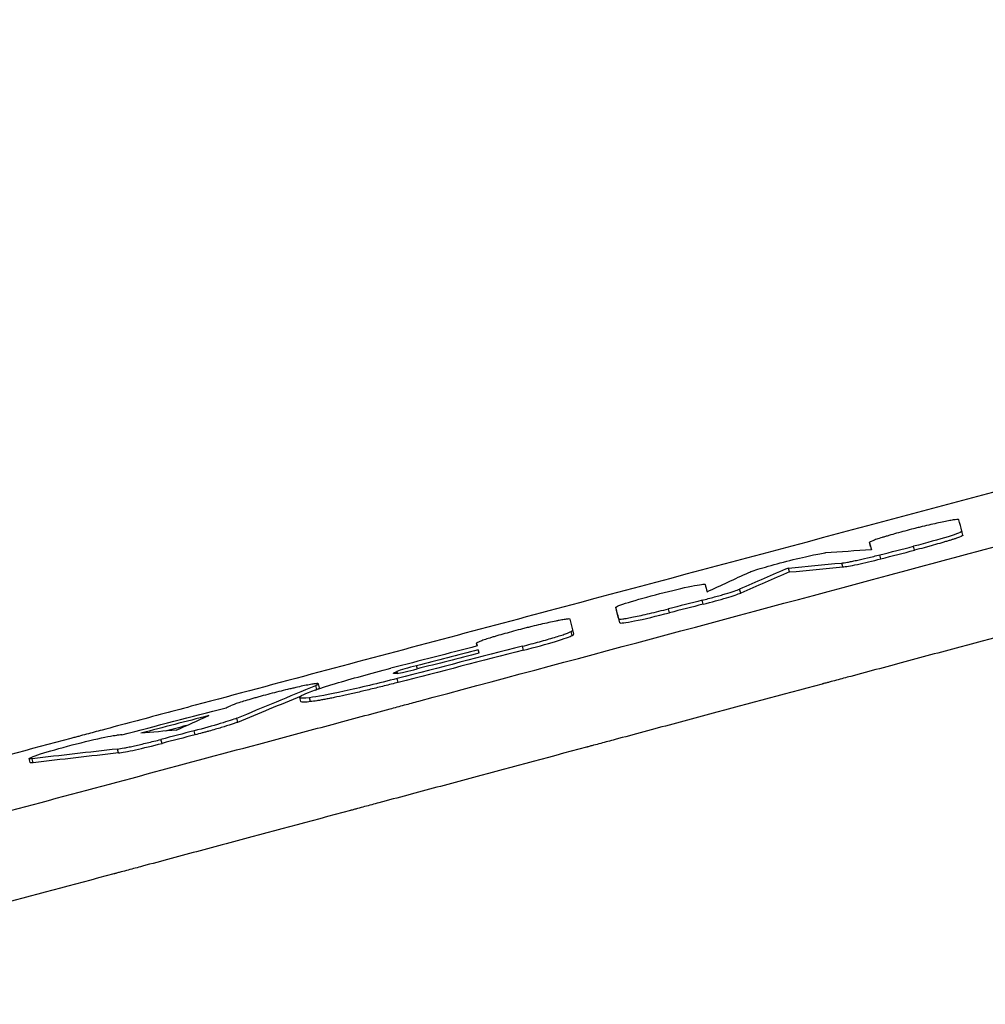
# Model space of a CAD drawing. Units: millimetres. Extents: x -3552 to 4077, y -4062 to 5184.
# Drawn here: x -749 to -631, y 87 to 208 of the extents above; entities that cross this region are included whole.
import ezdxf

# ---------------------------------------------------------------- set-up
doc = ezdxf.new("R2010")
doc.units = ezdxf.units.MM
doc.header["$LTSCALE"] = 20
doc.linetypes.add('HIDDEN', pattern=[9.525, 6.35, -3.175])
for name, color, linetype in [('2d', 230, 'Continuous'), ('AS-Free_Space', 31, 'HIDDEN'), ('AS-Free_Space_Hatch', 31, 'HIDDEN')]:
    doc.layers.add(name, color=color, linetype=linetype)

msp = doc.modelspace()

# ---------------------------------------------------------------- hatches: boundary and pattern name
at = {"layer": 'AS-Free_Space_Hatch'}
h = msp.add_hatch(dxfattribs=at)
h.set_pattern_fill('ANSI31', color=256, scale=100, angle=-30)
h.set_pattern_definition([(285, (-148, -1174.33), (306.681, 82.175), [])])
edge = h.paths.add_edge_path()
edge.add_line((-147.99, -1174.33), (-1197, -2991.26))
edge.add_arc((-2063.03, -2491.26), 1000, -120, -30, ccw=False)
edge.add_arc((-2063.03, -2491.26), 1000, 150, 240, ccw=False)
edge.add_line((-2929.05, -1991.26), (-1880.04, -174.33))
edge.add_arc((-1014.02, -674.33), 1000, 60, 150, ccw=False)
edge.add_arc((-1014.02, -674.33), 1000, -30, 60, ccw=False)

# ---------------------------------------------------------------- linework, layer by layer
at = {"layer": '2d'}
for p, q in [((-633.73, 144.57), (-633.86, 145.05)), ((-645.03, 143.19), (-645.16, 143.67)), ((-639.66, 142.73), (-639.78, 143.21)), ((-643.76, 141.68), (-643.88, 142.17)), ((-648.44, 140.68), (-648.56, 141.16)), ((-654.94, 140.07), (-655.06, 140.55)), ((-660.91, 137.49), (-661.04, 137.97)), ((-665.5, 136.13), (-665.63, 136.61)), ((-676.06, 135.26), (-676.18, 135.74)), ((-669.6, 135.08), (-669.72, 135.56)), ((-675.69, 133.86), (-675.81, 134.34)), ((-681.51, 132.31), (-681.64, 132.79)), ((-681.31, 132.51), (-681.43, 133)), ((-693.11, 131.02), (-693.2, 131.35)), ((-692.88, 130.16), (-692.99, 130.55)), ((-687.46, 130.5), (-687.59, 130.99)), ((-702.86, 127.68), (-702.93, 127.91)), ((-700.44, 128.22), (-700.54, 128.61)), ((-712.41, 125.91), (-712.53, 126.39)), ((-702.77, 126.57), (-702.9, 127.05)), ((-712.72, 125.72), (-712.85, 126.2)), ((-714.68, 124.25), (-714.81, 124.73)), ((-713.49, 124.22), (-713.62, 124.7)), ((-722.38, 121.72), (-722.51, 122.2)), ((-727.61, 120.16), (-727.74, 120.65)), ((-731.65, 119.12), (-731.78, 119.6)), ((-736.98, 117.95), (-737.11, 118.43)), ((-747.76, 116.77), (-747.88, 117.26)), ((-747.39, 116.76), (-747.52, 117.24))]:
    msp.add_line(p, q, dxfattribs=at)
for points, knots in [([(27.07, 323.17), (19.38, 321.18), (11.51, 319.14), (-0.55, 316.01), (-4.61, 314.96), (-10.77, 313.35), (-13.87, 312.55), (-17.52, 311.6), (-19.35, 311.12), (-20.26, 310.89), (-20.72, 310.77), (-20.95, 310.71), (-21.06, 310.68), (-21.11, 310.66), (-21.15, 310.66), (-21.16, 310.65), (-29.12, 308.58), (-37.2, 306.47), (-49.56, 303.25), (-53.71, 302.17), (-60, 300.53), (-63.16, 299.7), (-66.87, 298.73), (-68.73, 298.25), (-69.66, 298), (-70.13, 297.88), (-70.36, 297.82), (-70.48, 297.79), (-70.53, 297.78), (-70.56, 297.77), (-70.58, 297.76), (-86.59, 293.58), (-103.11, 289.26), (-128.68, 282.55), (-137.34, 280.28), (-150.52, 276.82), (-154.95, 275.66), (-161.64, 273.9), (-164.99, 273.02), (-168.93, 271.98), (-170.91, 271.46), (-171.9, 271.2), (-172.39, 271.07), (-172.64, 271.01), (-172.76, 270.98), (-172.82, 270.96), (-172.85, 270.95), (-172.87, 270.95), (-189.69, 266.53), (-206.99, 261.97), (-233.72, 254.93), (-242.75, 252.54), (-256.5, 248.92), (-263.42, 247.09), (-271.58, 244.94), (-275.68, 243.85), (-277.74, 243.31), (-278.77, 243.04), (-279.28, 242.9), (-279.54, 242.83), (-279.67, 242.8), (-279.72, 242.78), (-279.76, 242.78), (-279.78, 242.77), (-297.57, 238.07), (-315.75, 233.26), (-343.61, 225.89), (-353, 223.41), (-367.23, 219.64), (-374.39, 217.74), (-382.8, 215.51), (-387.02, 214.39), (-389.13, 213.83), (-390.19, 213.55), (-390.72, 213.41), (-390.99, 213.34), (-391.1, 213.31), (-391.18, 213.29), (-391.22, 213.28), (-409.62, 208.4), (-428.36, 203.43), (-457.04, 195.82), (-466.69, 193.26), (-481.3, 189.37), (-488.64, 187.42), (-497.27, 185.13), (-501.59, 183.98), (-503.76, 183.4), (-504.85, 183.12), (-505.39, 182.97), (-505.66, 182.9), (-505.78, 182.87), (-505.85, 182.85), (-505.89, 182.84), (-515.55, 180.27), (-525.22, 177.7), (-539.82, 173.82), (-547.15, 171.87), (-555.73, 169.58), (-560.03, 168.44), (-562.18, 167.87), (-563.26, 167.58), (-563.8, 167.44), (-564.03, 167.38), (-564.18, 167.33), (-564.26, 167.31), (-574.02, 164.72), (-583.79, 162.12), (-598.56, 158.18), (-605.98, 156.21), (-614.69, 153.89), (-619.05, 152.72), (-621.24, 152.14), (-622.34, 151.85), (-622.88, 151.7), (-623.16, 151.63), (-623.27, 151.6), (-623.35, 151.58), (-623.39, 151.57), (-642.9, 146.37), (-662.58, 141.12), (-692.43, 133.16), (-702.43, 130.49), (-717.51, 126.47), (-725.07, 124.45), (-733.92, 122.09), (-738.35, 120.91), (-740.57, 120.32), (-741.68, 120.02), (-742.16, 119.89), (-742.48, 119.81), (-742.64, 119.77), (-752.81, 117.05), (-762.84, 114.37), (-777.89, 110.35), (-785.42, 108.34), (-794.2, 105.99), (-798.59, 104.82), (-800.47, 104.32), (-801.73, 103.98), (-802.36, 103.82), (-803.61, 103.48), (-804.24, 103.31), (-805.19, 103.06), (-805.5, 102.98), (-805.97, 102.85), (-806.21, 102.79), (-806.48, 102.71), (-806.62, 102.68), (-806.69, 102.66), (-806.72, 102.65), (-806.74, 102.64), (-806.75, 102.64), (-807.27, 102.5), (-808.13, 102.27), (-809.28, 101.97), (-809.89, 101.8), (-810.21, 101.72), (-810.37, 101.67), (-810.45, 101.65), (-810.48, 101.64), (-810.51, 101.64), (-810.52, 101.63), (-811.79, 101.29), (-813.68, 100.79), (-815.57, 100.29), (-816.83, 99.95), (-817.45, 99.78), (-820.6, 98.94), (-824.38, 97.94), (-828.16, 96.93), (-830.68, 96.26), (-831.94, 95.92), (-841.5, 93.38), (-849.81, 91.17), (-858.11, 88.96)], [0, 0, 0, 0, 0.03125, 0.03125, 0.046875, 0.046875, 0.0546875, 0.0585937, 0.0605469, 0.0615234, 0.0620117, 0.0622559, 0.0623779, 0.062439, 0.062439, 0.0625, 0.0625, 0.09375, 0.09375, 0.109375, 0.109375, 0.1171875, 0.1210937, 0.1230469, 0.1240234, 0.1245117, 0.1247559, 0.1248779, 0.124939, 0.124939, 0.125, 0.125, 0.1875, 0.1875, 0.21875, 0.21875, 0.234375, 0.234375, 0.2421875, 0.2460937, 0.2480469, 0.2490234, 0.2495117, 0.2497559, 0.2498779, 0.249939, 0.249939, 0.25, 0.25, 0.3125, 0.3125, 0.34375, 0.34375, 0.359375, 0.3671875, 0.3710937, 0.3730469, 0.3740234, 0.3745117, 0.3747559, 0.3748779, 0.374939, 0.374939, 0.375, 0.375, 0.4375, 0.4375, 0.46875, 0.46875, 0.484375, 0.4921875, 0.4960937, 0.4980469, 0.4990234, 0.4995117, 0.4997559, 0.4998779, 0.4998779, 0.5, 0.5, 0.5625, 0.5625, 0.59375, 0.59375, 0.609375, 0.6171875, 0.6210937, 0.6230469, 0.6240234, 0.6245117, 0.6247559, 0.6248779, 0.6248779, 0.625, 0.625, 0.65625, 0.65625, 0.671875, 0.6796875, 0.6835937, 0.6855469, 0.6865234, 0.6870117, 0.6872559, 0.6872559, 0.6875, 0.6875, 0.71875, 0.71875, 0.734375, 0.7421875, 0.7460937, 0.7480469, 0.7490234, 0.7495117, 0.7497559, 0.7498779, 0.7498779, 0.75, 0.75, 0.8125, 0.8125, 0.84375, 0.84375, 0.859375, 0.8671875, 0.8710937, 0.8730469, 0.8740234, 0.8745117, 0.8745117, 0.875, 0.875, 0.90625, 0.90625, 0.921875, 0.9296875, 0.9335938, 0.9355469, 0.9355469, 0.9375, 0.9375, 0.9394531, 0.9394531, 0.9404297, 0.9404297, 0.940918, 0.9411621, 0.9412842, 0.9413452, 0.9413757, 0.9413757, 0.9414063, 0.9414063, 0.9433594, 0.9443359, 0.9448242, 0.9450684, 0.9451904, 0.9452515, 0.945282, 0.945282, 0.9453125, 0.9453125, 0.9492188, 0.9511719, 0.9511719, 0.953125, 0.953125, 0.9609375, 0.9648438, 0.9648438, 0.96875, 0.96875, 0.9944314, 0.9944314, 0.9944314, 0.9944314]), ([(-817.28, 92.93), (-816.06, 93.26), (-814.23, 93.75), (-812.4, 94.24), (-811.17, 94.56), (-810.56, 94.73), (-809.34, 95.05), (-808.42, 95.3), (-807.35, 95.59), (-806.82, 95.73), (-806.55, 95.8), (-806.42, 95.84), (-806.35, 95.85), (-806.32, 95.86), (-806.3, 95.87), (-806.29, 95.87), (-806.29, 95.87), (-805.91, 95.97), (-805.41, 96.11), (-804.49, 96.35), (-804.16, 96.44), (-803.61, 96.59), (-803.33, 96.66), (-802.98, 96.76), (-802.8, 96.81), (-802.71, 96.83), (-802.67, 96.84), (-802.64, 96.85), (-802.63, 96.85), (-799.58, 97.67), (-796.84, 98.4), (-793.18, 99.38), (-792.03, 99.69), (-790.42, 100.12), (-789.64, 100.33), (-788.78, 100.56), (-788.37, 100.67), (-788.16, 100.73), (-788.06, 100.75), (-788.01, 100.77), (-787.98, 100.78), (-787.97, 100.78), (-787.96, 100.78), (-787.96, 100.78), (-782.96, 102.12), (-778.02, 103.44), (-770.7, 105.41), (-767.06, 106.38), (-762.86, 107.51), (-760.76, 108.07), (-759.72, 108.35), (-759.2, 108.49), (-758.94, 108.56), (-758.81, 108.59), (-758.75, 108.61), (-758.71, 108.62), (-758.7, 108.62), (-748.57, 111.34), (-738.64, 113.99), (-724.04, 117.91), (-719.22, 119.2), (-712.05, 121.12), (-708.49, 122.07), (-704.36, 123.18), (-702.31, 123.73), (-701.43, 123.97), (-700.84, 124.12), (-700.55, 124.2), (-681.43, 129.32), (-662.32, 134.44), (-633.28, 142.23), (-623.54, 144.84), (-608.83, 148.78), (-601.46, 150.75), (-592.82, 153.07), (-588.49, 154.23), (-586.32, 154.81), (-585.23, 155.1), (-584.69, 155.25), (-584.42, 155.32), (-584.3, 155.35), (-584.23, 155.37), (-584.19, 155.38), (-563.46, 160.94), (-543.71, 166.23), (-515.5, 173.79), (-506.33, 176.25), (-492.92, 179.84), (-488.51, 181.02), (-481.98, 182.77), (-478.74, 183.64), (-474.99, 184.65), (-473.13, 185.15), (-472.2, 185.39), (-471.74, 185.52), (-471.5, 185.58), (-471.39, 185.61), (-471.34, 185.63), (-471.3, 185.63), (-471.29, 185.64), (-453.26, 190.47), (-435.16, 195.32), (-407.92, 202.63), (-398.82, 205.06), (-385.16, 208.73), (-378.33, 210.56), (-370.35, 212.7), (-366.36, 213.77), (-364.36, 214.3), (-363.36, 214.57), (-362.86, 214.7), (-362.61, 214.77), (-362.49, 214.81), (-362.43, 214.82), (-362.4, 214.83), (-362.38, 214.83), (-343.1, 220), (-324.74, 224.93), (-298.52, 231.96), (-289.99, 234.24), (-277.53, 237.58), (-273.43, 238.68), (-267.36, 240.31), (-264.34, 241.12), (-260.86, 242.05), (-259.13, 242.52), (-258.26, 242.75), (-257.83, 242.87), (-257.62, 242.92), (-257.51, 242.95), (-257.46, 242.97), (-257.43, 242.97), (-257.42, 242.98), (-240.24, 247.59), (-223.24, 252.15), (-198, 258.91), (-189.64, 261.16), (-177.16, 264.51), (-170.94, 266.17), (-163.71, 268.11), (-160.1, 269.08), (-158.3, 269.56), (-157.4, 269.8), (-156.95, 269.93), (-156.73, 269.99), (-156.62, 270.02), (-156.57, 270.03), (-156.54, 270.04), (-156.52, 270.04), (-138.97, 274.75), (-122.29, 279.23), (-98.49, 285.61), (-90.75, 287.69), (-79.45, 290.72), (-75.74, 291.72), (-70.23, 293.2), (-67.5, 293.93), (-64.34, 294.78), (-62.77, 295.2), (-61.99, 295.41), (-61.6, 295.51), (-61.4, 295.57), (-61.3, 295.59), (-61.26, 295.6), (-61.23, 295.61), (-61.22, 295.62), (-53.3, 297.74), (-45.57, 299.82), (-34.24, 302.86), (-30.51, 303.86), (-23.14, 305.84), (-19.49, 306.82), (-1.5, 311.65), (13.11, 315.57), (27.85, 319.53)], [0, 0, 0, 0, 0.003906, 0.005859, 0.005859, 0.007813, 0.007813, 0.009766, 0.010742, 0.01123, 0.011475, 0.011597, 0.011658, 0.011688, 0.011703, 0.011703, 0.011719, 0.011719, 0.013672, 0.013672, 0.014648, 0.014648, 0.015137, 0.015381, 0.015503, 0.015564, 0.015594, 0.015594, 0.015625, 0.015625, 0.023438, 0.023438, 0.027344, 0.027344, 0.029297, 0.030273, 0.030762, 0.031006, 0.031128, 0.031189, 0.031219, 0.031235, 0.031235, 0.03125, 0.03125, 0.046875, 0.046875, 0.054688, 0.058594, 0.060547, 0.061523, 0.062012, 0.062256, 0.062378, 0.062439, 0.062439, 0.0625, 0.0625, 0.09375, 0.09375, 0.109375, 0.109375, 0.117188, 0.121094, 0.123047, 0.124023, 0.124023, 0.125, 0.125, 0.1875, 0.1875, 0.21875, 0.21875, 0.234375, 0.242188, 0.246094, 0.248047, 0.249023, 0.249512, 0.249756, 0.249878, 0.249878, 0.25, 0.25, 0.3125, 0.3125, 0.34375, 0.34375, 0.359375, 0.359375, 0.367188, 0.371094, 0.373047, 0.374023, 0.374512, 0.374756, 0.374878, 0.374939, 0.374939, 0.375, 0.375, 0.4375, 0.4375, 0.46875, 0.46875, 0.484375, 0.492188, 0.496094, 0.498047, 0.499023, 0.499512, 0.499756, 0.499878, 0.499939, 0.499939, 0.5, 0.5, 0.5625, 0.5625, 0.59375, 0.59375, 0.609375, 0.609375, 0.617188, 0.621094, 0.623047, 0.624023, 0.624512, 0.624756, 0.624878, 0.624939, 0.624939, 0.625, 0.625, 0.6875, 0.6875, 0.71875, 0.71875, 0.734375, 0.742188, 0.746094, 0.748047, 0.749023, 0.749512, 0.749756, 0.749878, 0.749939, 0.749939, 0.75, 0.75, 0.8125, 0.8125, 0.84375, 0.84375, 0.859375, 0.859375, 0.867188, 0.871094, 0.873047, 0.874023, 0.874512, 0.874756, 0.874878, 0.874939, 0.874939, 0.875, 0.875, 0.90625, 0.90625, 0.921875, 0.921875, 0.9375, 0.9375, 1, 1, 1, 1]), ([(39.21, 311.47), (24.58, 307.54), (10.01, 303.63), (-8.03, 298.78), (-11.63, 297.81), (-16.13, 296.61), (-17.25, 296.31), (-18.43, 295.99), (-18.73, 295.91), (-18.82, 295.89), (-18.88, 295.87), (-19.02, 295.83), (-19.64, 295.66), (-22.12, 295), (-28.25, 293.35), (-33.89, 291.84), (-39.51, 290.33), (-42.31, 289.58), (-45.58, 288.7), (-47.21, 288.26), (-48.03, 288.04), (-48.44, 287.93), (-48.64, 287.88), (-48.74, 287.85), (-48.79, 287.84), (-48.82, 287.83), (-48.83, 287.83), (-64.95, 283.5), (-80.89, 279.22), (-104.45, 272.9), (-112.25, 270.81), (-123.85, 267.69), (-127.69, 266.66), (-133.44, 265.12), (-136.31, 264.35), (-139.65, 263.45), (-141.31, 263.01), (-142.14, 262.78), (-142.56, 262.67), (-142.77, 262.62), (-142.87, 262.59), (-142.91, 262.58), (-142.94, 262.57), (-142.96, 262.56), (-151.35, 260.31), (-159.65, 258.09), (-171.97, 254.78), (-176.06, 253.68), (-182.16, 252.05), (-185.2, 251.23), (-188.74, 250.28), (-190.5, 249.81), (-191.38, 249.57), (-191.82, 249.45), (-192.04, 249.4), (-192.15, 249.37), (-192.2, 249.35), (-192.23, 249.34), (-192.25, 249.34), (-200.85, 247.03), (-209.34, 244.76), (-221.93, 241.38), (-226.11, 240.26), (-232.33, 238.59), (-235.43, 237.76), (-239.03, 236.79), (-240.83, 236.31), (-241.72, 236.07), (-242.17, 235.95), (-242.4, 235.89), (-242.51, 235.86), (-242.56, 235.85), (-242.59, 235.84), (-242.6, 235.83), (-251.4, 233.47), (-260.08, 231.15), (-272.91, 227.7), (-277.16, 226.56), (-283.49, 224.87), (-286.65, 224.02), (-290.31, 223.04), (-292.13, 222.55), (-293.04, 222.31), (-293.5, 222.18), (-293.72, 222.12), (-293.84, 222.09), (-293.89, 222.08), (-293.92, 222.07), (-293.93, 222.07), (-302.94, 219.65), (-311.79, 217.28), (-324.87, 213.77), (-329.19, 212.61), (-335.63, 210.89), (-338.83, 210.03), (-342.55, 209.03), (-344.4, 208.54), (-345.33, 208.29), (-345.79, 208.16), (-346.02, 208.1), (-346.13, 208.07), (-346.18, 208.06), (-346.22, 208.05), (-346.23, 208.04), (-355.44, 205.58), (-364.48, 203.15), (-377.79, 199.58), (-382.19, 198.4), (-388.73, 196.65), (-391.99, 195.78), (-395.76, 194.77), (-397.63, 194.26), (-398.57, 194.01), (-399.04, 193.89), (-399.27, 193.82), (-399.39, 193.79), (-399.44, 193.78), (-399.47, 193.77), (-399.49, 193.77), (-408.91, 191.24), (-418.13, 188.77), (-431.69, 185.13), (-436.16, 183.94), (-442.8, 182.16), (-446.1, 181.27), (-449.92, 180.25), (-451.83, 179.74), (-452.77, 179.48), (-453.25, 179.35), (-453.49, 179.29), (-453.6, 179.26), (-453.65, 179.25), (-453.69, 179.24), (-453.7, 179.23), (-463.35, 176.65), (-472.76, 174.13), (-486.56, 170.43), (-491.1, 169.21), (-497.84, 167.4), (-501.19, 166.51), (-505.06, 165.47), (-506.98, 164.95), (-507.94, 164.7), (-508.42, 164.57), (-508.66, 164.5), (-508.78, 164.47), (-508.83, 164.46), (-508.87, 164.45), (-508.88, 164.44), (-513.68, 163.16), (-518.4, 161.89), (-525.39, 160.02), (-528.86, 159.09), (-532.87, 158.01), (-534.86, 157.48), (-535.86, 157.21), (-536.36, 157.08), (-536.6, 157.01), (-536.73, 156.98), (-536.78, 156.97), (-536.82, 156.96), (-536.83, 156.95), (-541.68, 155.65), (-546.45, 154.37), (-553.5, 152.49), (-557, 151.55), (-561.04, 150.46), (-563.05, 149.93), (-564.05, 149.66), (-564.55, 149.52), (-564.8, 149.46), (-564.92, 149.42), (-564.98, 149.41), (-565.01, 149.4), (-565.03, 149.39), (-569.93, 148.08), (-574.74, 146.79), (-581.85, 144.89), (-584.21, 144.26), (-587.71, 143.32), (-589.45, 142.85), (-591.48, 142.31), (-592.49, 142.04), (-592.99, 141.9), (-593.24, 141.83), (-593.37, 141.8), (-593.42, 141.79), (-593.46, 141.78), (-593.47, 141.77), (-598.43, 140.45), (-603.28, 139.14), (-610.45, 137.22), (-612.82, 136.59), (-616.35, 135.64), (-618.11, 135.17), (-620.14, 134.63), (-621.16, 134.35), (-621.67, 134.22), (-621.92, 134.15), (-622.05, 134.12), (-622.1, 134.1), (-622.14, 134.09), (-622.15, 134.09), (-627.13, 132.75), (-632.01, 131.45), (-639.2, 129.52), (-641.58, 128.88), (-645.11, 127.93), (-646.87, 127.46), (-648.91, 126.92), (-649.93, 126.64), (-650.43, 126.51), (-650.69, 126.44), (-650.81, 126.41), (-650.87, 126.39), (-650.9, 126.38), (-650.92, 126.38), (-655.92, 125.04), (-660.81, 123.73), (-668.02, 121.8), (-670.39, 121.16), (-673.93, 120.21), (-675.69, 119.74), (-677.73, 119.19), (-678.74, 118.92), (-679.25, 118.79), (-679.5, 118.72), (-679.63, 118.68), (-679.69, 118.67), (-679.72, 118.66), (-679.74, 118.66), (-684.76, 117.31), (-689.66, 116), (-696.88, 114.06), (-699.26, 113.43), (-702.8, 112.48), (-704.56, 112.01), (-706.6, 111.46), (-707.61, 111.19), (-708.12, 111.05), (-708.37, 110.98), (-708.5, 110.95), (-708.55, 110.94), (-708.59, 110.93), (-708.6, 110.92), (-713.64, 109.57), (-718.56, 108.25), (-725.79, 106.32), (-728.17, 105.68), (-731.71, 104.73), (-733.47, 104.26), (-735.51, 103.71), (-736.52, 103.44), (-737.03, 103.31), (-737.28, 103.24), (-737.41, 103.2), (-737.46, 103.19), (-737.5, 103.18), (-737.52, 103.18), (-742.57, 101.82), (-747.5, 100.5), (-754.74, 98.56), (-757.13, 97.92), (-760.67, 96.97), (-762.43, 96.5), (-764.47, 95.95), (-765.48, 95.68), (-765.99, 95.55), (-766.24, 95.48), (-766.37, 95.44), (-766.42, 95.43), (-766.46, 95.42), (-766.48, 95.42), (-776.6, 92.7), (-786.27, 90.11), (-795.5, 87.64)], [0, 0, 0, 0, 0.0625, 0.0625, 0.078125, 0.078125, 0.082031, 0.083008, 0.083252, 0.083374, 0.083374, 0.083496, 0.083984, 0.085937, 0.09375, 0.109375, 0.109375, 0.117187, 0.121094, 0.123047, 0.124023, 0.124512, 0.124756, 0.124878, 0.124939, 0.124939, 0.125, 0.125, 0.1875, 0.1875, 0.21875, 0.21875, 0.234375, 0.234375, 0.242187, 0.246094, 0.248047, 0.249023, 0.249512, 0.249756, 0.249878, 0.249939, 0.249939, 0.25, 0.25, 0.28125, 0.28125, 0.296875, 0.296875, 0.304687, 0.308594, 0.310547, 0.311523, 0.312012, 0.312256, 0.312378, 0.312439, 0.312439, 0.3125, 0.3125, 0.34375, 0.34375, 0.359375, 0.359375, 0.367187, 0.371094, 0.373047, 0.374023, 0.374512, 0.374756, 0.374878, 0.374939, 0.374939, 0.375, 0.375, 0.40625, 0.40625, 0.421875, 0.421875, 0.429687, 0.433594, 0.435547, 0.436523, 0.437012, 0.437256, 0.437378, 0.437439, 0.437439, 0.4375, 0.4375, 0.46875, 0.46875, 0.484375, 0.484375, 0.492187, 0.496094, 0.498047, 0.499023, 0.499512, 0.499756, 0.499878, 0.499939, 0.499939, 0.5, 0.5, 0.53125, 0.53125, 0.546875, 0.546875, 0.554687, 0.558594, 0.560547, 0.561523, 0.562012, 0.562256, 0.562378, 0.562439, 0.562439, 0.5625, 0.5625, 0.59375, 0.59375, 0.609375, 0.609375, 0.617187, 0.621094, 0.623047, 0.624023, 0.624512, 0.624756, 0.624878, 0.624939, 0.624939, 0.625, 0.625, 0.65625, 0.65625, 0.671875, 0.671875, 0.679687, 0.683594, 0.685547, 0.686523, 0.687012, 0.687256, 0.687378, 0.687439, 0.687439, 0.6875, 0.6875, 0.703125, 0.703125, 0.710937, 0.714844, 0.716797, 0.717773, 0.718262, 0.718506, 0.718628, 0.718689, 0.718689, 0.71875, 0.71875, 0.734375, 0.734375, 0.742187, 0.746094, 0.748047, 0.749023, 0.749512, 0.749756, 0.749878, 0.749939, 0.749939, 0.75, 0.75, 0.765625, 0.765625, 0.773437, 0.773437, 0.777344, 0.779297, 0.780273, 0.780762, 0.781006, 0.781128, 0.781189, 0.781189, 0.78125, 0.78125, 0.796875, 0.796875, 0.804687, 0.804687, 0.808594, 0.810547, 0.811523, 0.812012, 0.812256, 0.812378, 0.812439, 0.812439, 0.8125, 0.8125, 0.828125, 0.828125, 0.835937, 0.835937, 0.839844, 0.841797, 0.842773, 0.843262, 0.843506, 0.843628, 0.843689, 0.843689, 0.84375, 0.84375, 0.859375, 0.859375, 0.867187, 0.867187, 0.871094, 0.873047, 0.874023, 0.874512, 0.874756, 0.874878, 0.874939, 0.874939, 0.875, 0.875, 0.890625, 0.890625, 0.898437, 0.898437, 0.902344, 0.904297, 0.905273, 0.905762, 0.906006, 0.906128, 0.906189, 0.906189, 0.90625, 0.90625, 0.921875, 0.921875, 0.929687, 0.929687, 0.933594, 0.935547, 0.936523, 0.937012, 0.937256, 0.937378, 0.937439, 0.937439, 0.9375, 0.9375, 0.953125, 0.953125, 0.960937, 0.960937, 0.964844, 0.966797, 0.967773, 0.968262, 0.968506, 0.968628, 0.968689, 0.968689, 0.96875, 0.96875, 1, 1, 1, 1]), ([(-634.23, 146.45), (-634.23, 146.47), (-634.28, 146.48), (-634.43, 146.48), (-634.54, 146.47), (-634.82, 146.44), (-634.99, 146.41), (-635.3, 146.36), (-635.4, 146.34), (-635.63, 146.3), (-635.76, 146.27), (-636.39, 146.15), (-637.01, 146.01), (-638, 145.78), (-638.35, 145.7), (-638.88, 145.57), (-639.05, 145.53), (-639.41, 145.44), (-639.59, 145.39), (-640.12, 145.26), (-640.48, 145.16), (-641.17, 144.98), (-641.52, 144.89), (-642.17, 144.7), (-642.49, 144.61), (-642.93, 144.48), (-643.08, 144.44), (-643.35, 144.36), (-643.49, 144.32), (-643.86, 144.2), (-644.09, 144.13), (-644.47, 144), (-644.64, 143.94), (-644.9, 143.83), (-645, 143.79), (-645.13, 143.72), (-645.17, 143.69), (-645.16, 143.67)], [0, 0, 0, 0, 0.0625, 0.0625, 0.125, 0.125, 0.1875, 0.1875, 0.21875, 0.21875, 0.25, 0.25, 0.375, 0.375, 0.4375, 0.4375, 0.46875, 0.46875, 0.5, 0.5, 0.5625, 0.5625, 0.625, 0.625, 0.6875, 0.6875, 0.71875, 0.71875, 0.75, 0.75, 0.8125, 0.8125, 0.875, 0.875, 0.9375, 0.9375, 1, 1, 1, 1]), ([(-633.86, 145.05), (-633.85, 145.01), (-633.99, 144.93), (-634.58, 144.7), (-635.01, 144.55), (-636.65, 144.04), (-638.2, 143.61), (-639.78, 143.21)], [0, 0, 0, 0, 0.25, 0.25, 0.5, 0.5, 1, 1, 1, 1]), ([(-633.73, 144.57), (-633.72, 144.53), (-633.87, 144.45), (-634.3, 144.28), (-634.48, 144.21), (-634.81, 144.1), (-634.92, 144.06), (-635.17, 143.98), (-635.3, 143.94), (-635.57, 143.86), (-635.71, 143.82), (-636.01, 143.73), (-636.17, 143.68), (-636.65, 143.54), (-637, 143.44), (-637.54, 143.29), (-637.82, 143.21), (-638.1, 143.14), (-638.29, 143.08), (-638.38, 143.06), (-638.87, 142.93), (-639.26, 142.83), (-639.66, 142.73)], [0, 0, 0, 0, 0.25, 0.25, 0.375, 0.375, 0.4375, 0.4375, 0.5, 0.5, 0.5625, 0.5625, 0.625, 0.625, 0.75, 0.75, 0.8125, 0.84375, 0.84375, 0.875, 0.875, 1, 1, 1, 1]), ([(-659.93, 140), (-659.65, 140.13), (-659.05, 140.33), (-657.38, 140.83), (-656.34, 141.11), (-654.23, 141.65), (-653.18, 141.9), (-651.48, 142.26), (-650.84, 142.38), (-650.54, 142.4)], [0, 0, 0, 0, 0.25, 0.25, 0.5, 0.5, 0.75, 0.75, 1, 1, 1, 1]), ([(-648.56, 141.16), (-648.4, 141.17), (-648.15, 141.21), (-647.7, 141.29), (-647.53, 141.33), (-647.16, 141.4), (-646.97, 141.44), (-646.34, 141.57), (-645.88, 141.68), (-644.91, 141.91), (-644.4, 142.03), (-643.88, 142.17)], [0, 0, 0, 0, 0.25, 0.25, 0.375, 0.375, 0.5, 0.5, 0.75, 0.75, 1, 1, 1, 1]), ([(-648.44, 140.68), (-648.1, 140.71), (-647.47, 140.82), (-645.8, 141.18), (-644.78, 141.42), (-643.76, 141.68)], [0, 0, 0, 0, 0.5, 0.5, 1, 1, 1, 1]), ([(-676.18, 135.74), (-676.2, 135.81), (-675.63, 136.04), (-673.64, 136.66), (-672.22, 137.06), (-669.37, 137.79), (-667.95, 138.12), (-665.88, 138.54), (-665.28, 138.61), (-665.26, 138.54)], [0, 0, 0, 0, 0.25, 0.25, 0.5, 0.5, 0.75, 0.75, 1, 1, 1, 1]), ([(-665.63, 136.61), (-665.12, 136.74), (-664.61, 136.88), (-663.89, 137.08), (-663.65, 137.14), (-663.2, 137.27), (-662.99, 137.33), (-662.38, 137.51), (-662.01, 137.63), (-661.43, 137.82), (-661.19, 137.91), (-661.04, 137.97)], [0, 0, 0, 0, 0.25, 0.25, 0.375, 0.375, 0.5, 0.5, 0.75, 0.75, 1, 1, 1, 1]), ([(-665.5, 136.13), (-664.47, 136.39), (-663.48, 136.67), (-661.84, 137.15), (-661.22, 137.36), (-660.91, 137.49)], [0, 0, 0, 0, 0.5, 0.5, 1, 1, 1, 1]), ([(-675.81, 134.34), (-675.81, 134.32), (-675.76, 134.31), (-675.6, 134.31), (-675.48, 134.32), (-675.17, 134.36), (-674.98, 134.39), (-674.53, 134.46), (-674.28, 134.51), (-673.72, 134.63), (-673.41, 134.69), (-672.75, 134.83), (-672.4, 134.91), (-671.31, 135.17), (-670.52, 135.36), (-669.72, 135.56)], [0, 0, 0, 0, 0.125, 0.125, 0.25, 0.25, 0.375, 0.375, 0.5, 0.5, 0.625, 0.625, 0.75, 0.75, 1, 1, 1, 1]), ([(-675.69, 133.86), (-675.68, 133.82), (-675.51, 133.82), (-674.89, 133.89), (-674.43, 133.97), (-672.75, 134.31), (-671.18, 134.68), (-669.6, 135.08)], [0, 0, 0, 0, 0.25, 0.25, 0.5, 0.5, 1, 1, 1, 1]), ([(-681.77, 134.29), (-681.78, 134.31), (-681.82, 134.32), (-681.98, 134.32), (-682.1, 134.31), (-682.39, 134.27), (-682.58, 134.24), (-682.89, 134.19), (-683, 134.17), (-683.24, 134.12), (-683.37, 134.09), (-683.77, 134.01), (-684.07, 133.95), (-684.69, 133.81), (-685.03, 133.74), (-685.72, 133.58), (-686.08, 133.49), (-686.63, 133.35), (-686.82, 133.31), (-687.19, 133.22), (-687.38, 133.17), (-687.93, 133.03), (-688.31, 132.93), (-689.03, 132.73), (-689.39, 132.63), (-690.08, 132.44), (-690.41, 132.35), (-690.87, 132.21), (-691.02, 132.17), (-691.31, 132.08), (-691.45, 132.04), (-691.84, 131.91), (-692.08, 131.84), (-692.48, 131.7), (-692.65, 131.64), (-693.07, 131.47), (-693.21, 131.39), (-693.2, 131.35)], [0, 0, 0, 0, 0.0625, 0.0625, 0.125, 0.125, 0.1875, 0.1875, 0.21875, 0.21875, 0.25, 0.25, 0.3125, 0.3125, 0.375, 0.375, 0.4375, 0.4375, 0.46875, 0.46875, 0.5, 0.5, 0.5625, 0.5625, 0.625, 0.625, 0.6875, 0.6875, 0.71875, 0.71875, 0.75, 0.75, 0.8125, 0.8125, 0.875, 0.875, 1, 1, 1, 1]), ([(-687.59, 130.99), (-686.88, 131.17), (-686.16, 131.36), (-685.17, 131.63), (-684.85, 131.72), (-684.24, 131.9), (-683.95, 131.99), (-683.41, 132.15), (-683.16, 132.23), (-682.71, 132.37), (-682.51, 132.44), (-681.99, 132.63), (-681.75, 132.72), (-681.64, 132.79)], [0, 0, 0, 0, 0.25, 0.25, 0.375, 0.375, 0.5, 0.5, 0.625, 0.625, 0.75, 0.75, 1, 1, 1, 1]), ([(-687.46, 130.5), (-686.03, 130.87), (-684.64, 131.26), (-682.47, 131.91), (-681.74, 132.17), (-681.51, 132.31)], [0, 0, 0, 0, 0.5, 0.5, 1, 1, 1, 1]), ([(-714.32, 125.1), (-713.73, 125.38), (-712.36, 125.85), (-708.53, 127.01), (-706.14, 127.67), (-703.68, 128.3)], [0, 0, 0, 0, 0.5, 0.5, 1, 1, 1, 1]), ([(-702.92, 127.67), (-702.99, 127.66), (-703.06, 127.65), (-703.17, 127.64), (-703.22, 127.64), (-703.33, 127.64), (-703.37, 127.65), (-703.37, 127.69), (-703.36, 127.7), (-703.32, 127.73), (-703.3, 127.75), (-703.28, 127.76), (-703.19, 127.81), (-703.07, 127.85), (-702.93, 127.91)], [0, 0, 0, 0, 0.125, 0.125, 0.25, 0.25, 0.5, 0.5, 0.625, 0.6875, 0.6875, 0.75, 0.75, 1, 1, 1, 1]), ([(-712.85, 126.2), (-712.72, 126.26), (-712.64, 126.3), (-712.54, 126.36), (-712.52, 126.39), (-712.56, 126.42), (-712.62, 126.42), (-712.76, 126.42), (-712.81, 126.41), (-712.94, 126.4), (-713.01, 126.39), (-713.25, 126.36), (-713.45, 126.32), (-713.89, 126.24), (-714.15, 126.19), (-714.69, 126.08), (-714.99, 126.01), (-715.47, 125.9), (-715.63, 125.87), (-715.96, 125.79), (-716.13, 125.75), (-716.65, 125.63), (-717.01, 125.54), (-717.73, 125.36), (-718.1, 125.26), (-718.83, 125.07), (-719.19, 124.98), (-719.71, 124.83), (-719.89, 124.78), (-720.23, 124.69), (-720.4, 124.64), (-720.88, 124.5), (-721.19, 124.41), (-721.75, 124.24), (-722.01, 124.16), (-722.71, 123.94), (-723.06, 123.81), (-723.27, 123.71)], [0, 0, 0, 0, 0.0625, 0.0625, 0.125, 0.125, 0.1875, 0.1875, 0.21875, 0.21875, 0.25, 0.25, 0.3125, 0.3125, 0.375, 0.375, 0.4375, 0.4375, 0.46875, 0.46875, 0.5, 0.5, 0.5625, 0.5625, 0.625, 0.625, 0.6875, 0.6875, 0.71875, 0.71875, 0.75, 0.75, 0.8125, 0.8125, 0.875, 0.875, 1, 1, 1, 1]), ([(-702.9, 127.05), (-704.05, 126.75), (-705.18, 126.47), (-707.38, 125.95), (-708.42, 125.71), (-711.27, 125.08), (-712.77, 124.8), (-713.62, 124.7)], [0, 0, 0, 0, 0.25, 0.25, 0.5, 0.5, 1, 1, 1, 1]), ([(-702.77, 126.57), (-703.34, 126.42), (-703.91, 126.28), (-705.04, 126), (-705.6, 125.86), (-706.7, 125.59), (-707.23, 125.47), (-708.27, 125.23), (-708.77, 125.12), (-709.72, 124.91), (-710.17, 124.81), (-710.8, 124.68), (-711, 124.64), (-711.39, 124.57), (-711.58, 124.53), (-711.94, 124.46), (-712.2, 124.41), (-712.44, 124.37), (-712.59, 124.35), (-712.66, 124.34), (-713.03, 124.28), (-713.28, 124.24), (-713.49, 124.22)], [0, 0, 0, 0, 0.125, 0.125, 0.25, 0.25, 0.375, 0.375, 0.5, 0.5, 0.625, 0.625, 0.6875, 0.6875, 0.75, 0.75, 0.8125, 0.84375, 0.84375, 0.875, 0.875, 1, 1, 1, 1]), ([(-713.62, 124.7), (-714.27, 124.62), (-714.65, 124.62), (-714.89, 124.76), (-714.74, 124.89), (-714.32, 125.1)], [0, 0, 0, 0, 0.5, 0.5, 1, 1, 1, 1]), ([(-713.49, 124.22), (-714.14, 124.14), (-714.52, 124.14), (-714.67, 124.22), (-714.68, 124.23), (-714.68, 124.25)], [0, 0, 0, 0, 0.5, 0.5, 0.5882414, 0.5882414, 0.5882414, 0.5882414]), ([(-722.51, 122.2), (-722.9, 122.04), (-723.61, 121.81), (-725.46, 121.26), (-726.59, 120.94), (-727.74, 120.65)], [0, 0, 0, 0, 0.5, 0.5, 1, 1, 1, 1]), ([(-722.38, 121.72), (-722.48, 121.68), (-722.6, 121.63), (-722.87, 121.54), (-723.02, 121.48), (-723.54, 121.31), (-723.94, 121.19), (-724.64, 120.98), (-724.88, 120.91), (-725.39, 120.76), (-725.65, 120.69), (-726.06, 120.58), (-726.2, 120.54), (-726.47, 120.46), (-726.61, 120.43), (-727.04, 120.31), (-727.32, 120.24), (-727.61, 120.16)], [0, 0, 0, 0, 0.125, 0.125, 0.25, 0.25, 0.5, 0.5, 0.625, 0.625, 0.75, 0.75, 0.8125, 0.8125, 0.875, 0.875, 1, 1, 1, 1]), ([(-747.52, 117.24), (-748.05, 117.18), (-748, 117.29), (-746.79, 117.75), (-745.63, 118.11), (-742.88, 118.87), (-741.31, 119.27), (-738.68, 119.88), (-737.65, 120.08), (-737.19, 120.12)], [0, 0, 0, 0, 0.25, 0.25, 0.5, 0.5, 0.75, 0.75, 1, 1, 1, 1]), ([(-737.11, 118.43), (-736.9, 118.45), (-736.61, 118.5), (-736.08, 118.6), (-735.89, 118.64), (-735.47, 118.72), (-735.25, 118.77), (-734.54, 118.93), (-734.02, 119.05), (-732.93, 119.31), (-732.36, 119.45), (-731.78, 119.6)], [0, 0, 0, 0, 0.25, 0.25, 0.375, 0.375, 0.5, 0.5, 0.75, 0.75, 1, 1, 1, 1]), ([(-736.98, 117.95), (-736.57, 117.99), (-735.83, 118.13), (-733.94, 118.55), (-732.8, 118.82), (-731.65, 119.12)], [0, 0, 0, 0, 0.5, 0.5, 1, 1, 1, 1]), ([(-747.39, 116.76), (-747.46, 116.75), (-747.54, 116.75), (-747.61, 116.74), (-747.65, 116.74), (-747.67, 116.75), (-747.73, 116.75), (-747.75, 116.76), (-747.76, 116.77)], [0, 0, 0, 0, 0.03125, 0.046875, 0.046875, 0.0625, 0.0625, 0.1106833, 0.1106833, 0.1106833, 0.1106833]), ([(-795.5, 87.64), (-793.47, 85.52), (-791.46, 83.32), (-788.48, 79.93), (-787.5, 78.78), (-786.28, 77.33), (-785.97, 76.96), (-785.64, 76.56), (-785.55, 76.45), (-785.5, 76.39), (-785.49, 76.38), (-785.46, 76.34), (-785.33, 76.19), (-784.76, 75.49), (-784.2, 74.8), (-780.18, 69.78), (-776.66, 65.01), (-772.43, 58.65), (-771.59, 57.36), (-770.55, 55.72), (-770.24, 55.23), (-769.93, 54.73), (-769.78, 54.48), (-769.73, 54.42), (-769.64, 54.27), (-769.24, 53.62), (-768.84, 52.96), (-767.06, 50.01), (-765.64, 47.55), (-762.83, 42.43), (-761.45, 39.77), (-759.41, 35.62), (-758.74, 34.21), (-757.91, 32.42), (-757.66, 31.88), (-757.4, 31.3), (-757.28, 31.05), (-757.25, 30.97), (-757.23, 30.93), (-757.22, 30.91), (-757.22, 30.9), (-757.19, 30.83), (-756.92, 30.24), (-756.65, 29.63), (-755.43, 26.84), (-754.41, 24.4), (-752.31, 19.06), (-751.24, 16.16), (-749.65, 11.48), (-749.12, 9.86), (-748.47, 7.77), (-748.27, 7.13), (-748.04, 6.38), (-747.93, 6.01), (-747.88, 5.85), (-747.85, 5.74), (-747.84, 5.7), (-747.61, 4.93), (-746.56, 1.34), (-745.62, -2.26), (-744.85, -5.5), (-744.72, -6.04), (-744.58, -6.68), (-744.51, -6.95), (-744.47, -7.13), (-744.45, -7.22), (-744.27, -8.02), (-743.8, -10.16), (-743.06, -13.76), (-742.53, -16.68), (-742.16, -18.89), (-742.04, -19.65), (-741.91, -20.42), (-741.91, -20.46), (-741.9, -20.49), (-741.89, -20.57), (-741.87, -20.72), (-741.81, -21.09), (-741.7, -21.81), (-741.61, -22.42), (-740.6, -29.36), (-740.05, -35.38), (-739.67, -42.25), (-739.61, -43.59), (-739.54, -45.55), (-739.52, -46.28), (-739.51, -46.99), (-739.5, -47.08), (-739.5, -47.1), (-739.5, -47.12), (-739.5, -47.16), (-739.5, -47.25), (-739.49, -47.53), (-739.48, -48.18), (-739.47, -48.77), (-739.42, -52.35), (-739.46, -55.45), (-739.65, -61.48), (-739.82, -64.42), (-740.15, -68.7), (-740.27, -70.11), (-740.47, -72.19), (-740.55, -72.97), (-740.64, -73.78), (-740.65, -73.91), (-740.66, -73.97), (-740.66, -73.99), (-740.67, -74.04), (-740.69, -74.26), (-740.76, -74.86), (-740.83, -75.44), (-741.61, -81.98), (-742.6, -87.87), (-744.09, -94.91), (-744.4, -96.3), (-744.88, -98.36), (-745.08, -99.22), (-745.29, -100.07), (-745.34, -100.28), (-745.35, -100.32), (-745.38, -100.41), (-745.41, -100.55), (-745.54, -101.07), (-746.41, -104.52), (-747.34, -107.8), (-749.08, -113.52), (-750, -116.32), (-751.45, -120.43), (-751.95, -121.78), (-752.71, -123.79), (-753.03, -124.62), (-753.38, -125.53), (-753.48, -125.78), (-753.53, -125.9), (-753.55, -125.95), (-753.58, -126.04), (-753.74, -126.44), (-753.9, -126.84), (-756.33, -132.87), (-758.82, -138.32), (-762.15, -144.84), (-762.83, -146.13), (-763.86, -148.04), (-764.29, -148.83), (-764.77, -149.69), (-764.9, -149.93), (-764.98, -150.09), (-765.03, -150.16), (-765.26, -150.59), (-766.98, -153.63), (-768.75, -156.6), (-773.62, -164.35), (-777.05, -169.28), (-780.63, -173.99)], [0.0139588, 0.0139588, 0.0139588, 0.0139588, 0.0243001, 0.0243001, 0.0294707, 0.0294707, 0.0307634, 0.0310865, 0.0312481, 0.0312481, 0.0313289, 0.0313289, 0.0314097, 0.032056, 0.0346413, 0.0346413, 0.0553238, 0.0553238, 0.0604945, 0.0604945, 0.0617871, 0.0624334, 0.0624334, 0.0627566, 0.0627566, 0.0630798, 0.0656651, 0.0656651, 0.0760063, 0.0760063, 0.0863476, 0.0863476, 0.0915182, 0.0915182, 0.0928109, 0.0934572, 0.0936188, 0.0936996, 0.09374, 0.09374, 0.0937804, 0.0937804, 0.0941035, 0.0966889, 0.0966889, 0.1070301, 0.1070301, 0.1173714, 0.1173714, 0.122542, 0.122542, 0.1238347, 0.124481, 0.1248042, 0.1249657, 0.1249657, 0.1251273, 0.1251273, 0.1277126, 0.1380539, 0.1380539, 0.1393465, 0.1399929, 0.140316, 0.140316, 0.1406392, 0.1406392, 0.1432245, 0.1483951, 0.1535658, 0.1535658, 0.1561511, 0.1562319, 0.1562319, 0.1563127, 0.1563127, 0.1564743, 0.1567974, 0.1574437, 0.1587364, 0.1587364, 0.1794189, 0.1794189, 0.1845895, 0.1845895, 0.1871749, 0.187498, 0.187498, 0.1875384, 0.1875384, 0.1875788, 0.1876596, 0.1878212, 0.1884675, 0.1897602, 0.1897602, 0.2001014, 0.2001014, 0.2104427, 0.2104427, 0.2156133, 0.2156133, 0.2181986, 0.2185218, 0.2186834, 0.2186834, 0.2187642, 0.2187642, 0.218845, 0.2194913, 0.2207839, 0.2207839, 0.2414665, 0.2414665, 0.2466371, 0.2466371, 0.2492224, 0.2498687, 0.2498687, 0.2500303, 0.2500303, 0.2501919, 0.2505151, 0.2518077, 0.262149, 0.262149, 0.2724902, 0.2724902, 0.2776608, 0.2776608, 0.2802462, 0.2808925, 0.2812157, 0.2812157, 0.2813772, 0.2813772, 0.2815388, 0.2828315, 0.2828315, 0.303514, 0.303514, 0.3086846, 0.3086846, 0.3112699, 0.3119163, 0.3122394, 0.3122394, 0.3125626, 0.3125626, 0.3138552, 0.3241965, 0.3241965, 0.344879, 0.344879, 0.344879, 0.344879])]:
    msp.add_open_spline(points, degree=3, knots=knots, dxfattribs=at)
for points in [[(-633.86, 145.05), (-633.98, 145.52), (-634.11, 145.99), (-634.23, 146.45)], [(-645.16, 143.67), (-645.08, 143.37), (-645, 143.08), (-644.93, 142.78)], [(-643.88, 142.17), (-642.52, 142.51), (-641.15, 142.86), (-639.78, 143.21)], [(-644.93, 142.78), (-646.83, 142.65), (-648.71, 142.52), (-650.54, 142.4)], [(-645.03, 143.19), (-645, 143.05), (-644.96, 142.91), (-644.93, 142.78)], [(-643.76, 141.68), (-642.39, 142.03), (-641.02, 142.38), (-639.66, 142.73)], [(-655.06, 140.55), (-652.92, 140.75), (-650.75, 140.96), (-648.56, 141.16)], [(-665.02, 137.65), (-663.32, 138.43), (-661.63, 139.22), (-659.93, 140)], [(-655.06, 140.55), (-657.05, 139.7), (-659.05, 138.83), (-661.04, 137.97)], [(-654.94, 140.07), (-656.93, 139.21), (-658.92, 138.35), (-660.91, 137.49)], [(-654.94, 140.07), (-652.77, 140.27), (-650.6, 140.47), (-648.44, 140.68)], [(-665.26, 138.54), (-665.18, 138.24), (-665.1, 137.94), (-665.02, 137.65)], [(-665.63, 136.61), (-666.99, 136.26), (-668.36, 135.91), (-669.72, 135.56)], [(-665.5, 136.13), (-666.87, 135.78), (-668.23, 135.43), (-669.6, 135.08)], [(-675.81, 134.34), (-675.94, 134.81), (-676.06, 135.27), (-676.18, 135.74)], [(-675.69, 133.86), (-675.81, 134.32), (-675.93, 134.79), (-676.06, 135.26)], [(-681.43, 133), (-681.55, 133.43), (-681.66, 133.86), (-681.77, 134.29)], [(-681.64, 132.79), (-681.49, 132.88), (-681.42, 132.95), (-681.43, 133)], [(-681.51, 132.31), (-681.36, 132.4), (-681.29, 132.47), (-681.31, 132.51)], [(-693.2, 131.35), (-693.17, 131.24), (-693.14, 131.13), (-693.11, 131.02)], [(-693.11, 131.02), (-696.63, 130.11), (-700.15, 129.21), (-703.68, 128.3)], [(-687.59, 130.99), (-692.69, 129.68), (-697.79, 128.37), (-702.9, 127.05)], [(-687.46, 130.5), (-692.56, 129.19), (-697.66, 127.88), (-702.77, 126.57)], [(-692.99, 130.55), (-695.51, 129.91), (-698.02, 129.26), (-700.54, 128.61)], [(-692.88, 130.16), (-695.41, 129.51), (-697.94, 128.86), (-700.47, 128.21)], [(-692.88, 130.16), (-692.92, 130.29), (-692.95, 130.42), (-692.99, 130.55)], [(-700.54, 128.61), (-701.57, 128.35), (-702.53, 128.07), (-702.93, 127.91)], [(-702.92, 127.67), (-702.51, 127.72), (-701.51, 127.94), (-700.47, 128.21)], [(-701.87, 128.25), (-701.87, 128.25), (-701.87, 128.25), (-701.87, 128.25)], [(-722.51, 122.2), (-719.28, 123.54), (-716.06, 124.87), (-712.85, 126.2)], [(-712.91, 125.64), (-712.85, 125.67), (-712.78, 125.69), (-712.72, 125.72)], [(-712.72, 125.72), (-712.5, 125.81), (-712.4, 125.87), (-712.41, 125.91)], [(-722.38, 121.72), (-719.79, 122.79), (-717.2, 123.86), (-714.61, 124.94)], [(-736.58, 120.17), (-732.33, 121.27), (-728.08, 122.37), (-723.83, 123.46)], [(-723.83, 123.46), (-723.65, 123.55), (-723.46, 123.63), (-723.27, 123.71)], [(-725.95, 122.51), (-728.72, 121.79), (-731.49, 121.08), (-734.26, 120.36)], [(-729.92, 120.73), (-728.6, 121.33), (-727.27, 121.92), (-725.95, 122.51)], [(-729.92, 120.73), (-731.37, 120.61), (-732.82, 120.49), (-734.26, 120.36)], [(-727.74, 120.65), (-729.08, 120.3), (-730.43, 119.95), (-731.78, 119.6)], [(-728.69, 121.29), (-729.55, 121.06), (-730.41, 120.84), (-731.27, 120.62)], [(-736.58, 120.17), (-736.78, 120.15), (-736.99, 120.13), (-737.19, 120.12)], [(-727.61, 120.16), (-728.96, 119.82), (-730.31, 119.47), (-731.65, 119.12)], [(-737.11, 118.43), (-740.58, 118.04), (-744.05, 117.64), (-747.52, 117.24)], [(-736.98, 117.95), (-740.47, 117.55), (-743.94, 117.15), (-747.39, 116.76)], [(-747.44, 116.96), (-747.44, 116.96), (-747.44, 116.96), (-747.44, 116.96)]]:
    msp.add_open_spline(points, degree=3, dxfattribs=at)
at = {"layer": 'AS-Free_Space'}
msp.add_lwpolyline([(-147.99, -1174.33), (-1197, -2991.26, -0.414214), (-2563.03, -3357.29, -0.414214), (-2929.05, -1991.26), (-1880.04, -174.33, -0.414214), (-514.02, 191.69, -0.414214)], format="xyb", close=True, dxfattribs=at)

doc.saveas('drawing.dxf')
